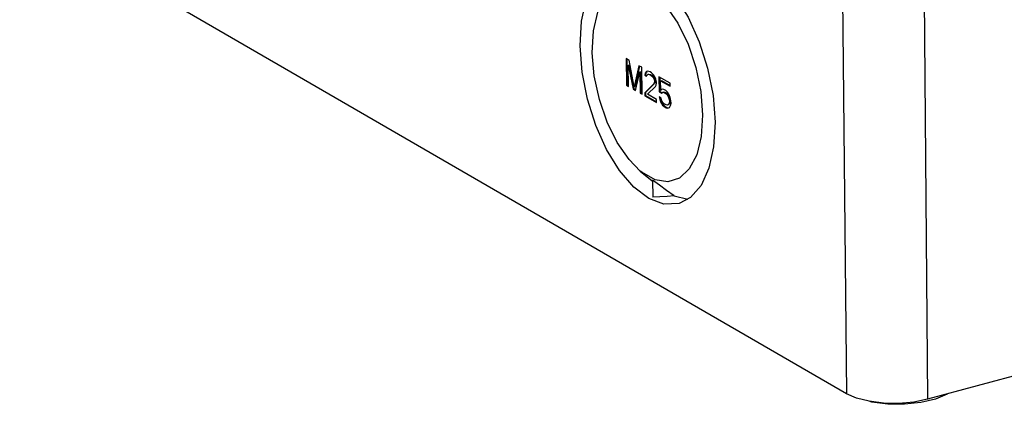
# Model space of a CAD drawing. Extents: x 12 to 202, y 7 to 290.
# Drawn here: x 130 to 152, y 187 to 196 of the extents above; entities that cross this region are included whole.
import ezdxf

# ---------------------------------------------------------------- set-up
doc = ezdxf.new("R2010")
doc.units = 0
doc.header["$LTSCALE"] = 19.36
doc.layers.get('0').update_dxf_attribs({"linetype": 'CONTINUOUS'})
doc.layers.add('EDGEFEAT', color=7, linetype='CONTINUOUS')

msp = doc.modelspace()

# ---------------------------------------------------------------- linework, layer by layer
at = {"color": 7, "linetype": 'CONTINUOUS'}
for p, q in [((189.6432, 198.2776), (149.9102, 187.5796)), ((148.1353, 187.7023), (130.0413, 198.1658)), ((143.378, 194.9957), (143.3134, 195.032)), ((143.3134, 195.032), (143.3217, 194.4455)), ((143.3313, 195.0219), (143.3394, 194.4501)), ((143.3582, 194.8829), (143.3759, 194.8875)), ((143.3582, 194.8829), (143.4651, 194.3645)), ((143.3647, 194.4212), (143.3582, 194.8829)), ((143.3759, 194.8875), (143.4828, 194.369)), ((143.4929, 194.4106), (143.378, 194.9957)), ((143.5932, 194.8743), (143.4929, 194.4106)), ((143.6092, 194.8709), (143.5106, 194.4152)), ((143.6579, 194.8379), (143.5932, 194.8743)), ((143.666, 194.2509), (143.6579, 194.8379)), ((143.5224, 194.332), (143.6165, 194.7373)), ((143.6165, 194.7373), (143.6342, 194.7418)), ((143.6165, 194.7373), (143.6229, 194.2752)), ((143.6342, 194.7418), (143.6406, 194.2798)), ((143.7309, 194.7099), (143.7244, 194.664)), ((143.7244, 194.664), (143.7421, 194.6685)), ((143.7244, 194.664), (143.7604, 194.6437)), ((143.759, 194.7437), (143.7309, 194.7099)), ((143.7309, 194.7099), (143.7486, 194.7145)), ((143.7486, 194.7145), (143.7421, 194.6685)), ((143.7421, 194.6685), (143.7666, 194.6547)), ((143.7723, 194.7429), (143.7486, 194.7145)), ((143.7874, 194.7525), (143.759, 194.7437)), ((143.759, 194.7437), (143.7767, 194.7483)), ((143.7604, 194.6437), (143.7742, 194.6731)), ((143.7742, 194.6731), (143.7955, 194.6859)), ((143.8376, 194.7366), (143.7874, 194.7525)), ((143.7955, 194.6859), (143.8132, 194.6905)), ((143.7955, 194.6859), (143.8312, 194.6782)), ((143.8132, 194.6905), (143.849, 194.6827)), ((143.8312, 194.6782), (143.849, 194.6827)), ((143.8312, 194.6782), (143.86, 194.662)), ((143.8663, 194.7204), (143.8376, 194.7366)), ((143.849, 194.6827), (143.8777, 194.6665)), ((143.86, 194.662), (143.8777, 194.6665)), ((143.86, 194.662), (143.8961, 194.6292)), ((143.9097, 194.6836), (143.8663, 194.7204)), ((143.8777, 194.6665), (143.9139, 194.6337)), ((143.8961, 194.6292), (143.9139, 194.6337)), ((143.8961, 194.6292), (143.9181, 194.592)), ((143.9388, 194.6424), (143.9097, 194.6836)), ((143.9139, 194.6337), (143.9358, 194.5965)), ((143.9683, 194.5761), (143.9388, 194.6424)), ((144.2769, 194.489), (144.0319, 194.6271)), ((144.0319, 194.6271), (144.0363, 194.302)), ((144.0498, 194.617), (144.054, 194.3065)), ((143.3217, 194.4455), (143.3394, 194.4501)), ((143.3217, 194.4455), (143.3647, 194.4212)), ((143.3394, 194.4501), (143.3645, 194.4359)), ((143.4929, 194.4106), (143.5106, 194.4152)), ((143.9196, 194.4795), (143.7226, 194.2808)), ((143.9373, 194.484), (143.7403, 194.2853)), ((143.7801, 194.2483), (143.9561, 194.4217)), ((143.9181, 194.592), (143.9358, 194.5965)), ((143.9181, 194.592), (143.933, 194.5464)), ((143.9333, 194.5214), (143.9196, 194.4795)), ((143.9196, 194.4795), (143.9373, 194.484)), ((143.933, 194.5464), (143.9507, 194.5509)), ((143.933, 194.5464), (143.9333, 194.5214)), ((143.9333, 194.5214), (143.951, 194.5259)), ((143.9358, 194.5965), (143.9507, 194.5509)), ((143.951, 194.5259), (143.9373, 194.484)), ((143.9507, 194.5509), (143.951, 194.5259)), ((143.9561, 194.4217), (143.97, 194.4511)), ((143.9762, 194.522), (143.9683, 194.5761)), ((143.97, 194.4511), (143.9765, 194.497)), ((143.9765, 194.497), (143.9762, 194.522)), ((144.0687, 194.5443), (144.0865, 194.5488)), ((144.0687, 194.5443), (144.2778, 194.4265)), ((144.0714, 194.3442), (144.0687, 194.5443)), ((144.0865, 194.5488), (144.2776, 194.4411)), ((144.2778, 194.4265), (144.2769, 194.489)), ((143.4651, 194.3645), (143.4828, 194.369)), ((143.4651, 194.3645), (143.5224, 194.332)), ((143.4828, 194.369), (143.5287, 194.343)), ((143.6229, 194.2752), (143.6406, 194.2798)), ((143.6229, 194.2752), (143.666, 194.2509)), ((143.6406, 194.2798), (143.6658, 194.2655)), ((143.7226, 194.2808), (143.7403, 194.2853)), ((143.7226, 194.2808), (143.7234, 194.2184)), ((143.7234, 194.2184), (143.7411, 194.2229)), ((143.7234, 194.2184), (143.9823, 194.072)), ((143.7403, 194.2853), (143.7411, 194.2229)), ((143.7411, 194.2229), (143.9821, 194.0867)), ((143.9814, 194.1345), (143.7801, 194.2483)), ((144.0363, 194.302), (144.054, 194.3065)), ((144.0363, 194.302), (144.0867, 194.2735)), ((144.081, 194.1651), (144.0378, 194.1895)), ((144.0378, 194.1895), (144.0529, 194.1313)), ((144.054, 194.3065), (144.0929, 194.2846)), ((144.0599, 194.1769), (144.0706, 194.1359)), ((144.1069, 194.3614), (144.0714, 194.3442)), ((144.0714, 194.3442), (144.0892, 194.3487)), ((144.0867, 194.2735), (144.115, 194.2948)), ((144.1428, 194.3535), (144.1069, 194.3614)), ((144.115, 194.2948), (144.1235, 194.297)), ((144.115, 194.2948), (144.1436, 194.291)), ((144.1327, 194.2993), (144.1614, 194.2956)), ((144.186, 194.3292), (144.1428, 194.3535)), ((144.1436, 194.291), (144.1614, 194.2956)), ((144.1436, 194.291), (144.1869, 194.2666)), ((144.1614, 194.2956), (144.2046, 194.2712)), ((144.2222, 194.2963), (144.186, 194.3292)), ((144.1869, 194.2666), (144.2046, 194.2712)), ((144.1869, 194.2666), (144.2159, 194.2378)), ((144.2046, 194.2712), (144.2336, 194.2424)), ((144.2159, 194.2378), (144.2336, 194.2424)), ((144.2159, 194.2378), (144.2378, 194.2006)), ((144.2588, 194.2384), (144.2222, 194.2963)), ((144.2336, 194.2424), (144.2556, 194.2052)), ((144.2378, 194.2006), (144.2556, 194.2052)), ((144.2378, 194.2006), (144.2527, 194.1549)), ((144.2556, 194.2052), (144.2705, 194.1595)), ((144.2811, 194.1762), (144.2588, 194.2384)), ((144.2963, 194.1055), (144.2811, 194.1762)), ((143.9823, 194.072), (143.9814, 194.1345)), ((144.0529, 194.1313), (144.0706, 194.1359)), ((144.0529, 194.1313), (144.0751, 194.0691)), ((144.0706, 194.1359), (144.0929, 194.0737)), ((144.0751, 194.0691), (144.0929, 194.0737)), ((144.0751, 194.0691), (144.1117, 194.0113)), ((144.0961, 194.1069), (144.081, 194.1651)), ((144.0929, 194.0737), (144.1294, 194.0158)), ((144.118, 194.0697), (144.0961, 194.1069)), ((144.1117, 194.0113), (144.1294, 194.0158)), ((144.1117, 194.0113), (144.1478, 193.9784)), ((144.147, 194.0409), (144.118, 194.0697)), ((144.1294, 194.0158), (144.1656, 193.983)), ((144.1902, 194.0165), (144.147, 194.0409)), ((144.1478, 193.9784), (144.1656, 193.983)), ((144.1478, 193.9784), (144.1911, 193.954)), ((144.1656, 193.983), (144.2088, 193.9585)), ((144.2189, 194.0127), (144.1902, 194.0165)), ((144.1911, 193.954), (144.2088, 193.9585)), ((144.1911, 193.954), (144.2269, 193.9461)), ((144.2088, 193.9585), (144.2287, 193.9542)), ((144.2402, 194.0255), (144.2189, 194.0127)), ((144.2189, 194.0127), (144.2281, 194.0151)), ((144.2269, 193.9461), (144.2625, 193.9632)), ((144.2579, 194.03), (144.2366, 194.0173)), ((144.2541, 194.0549), (144.2402, 194.0255)), ((144.2402, 194.0255), (144.2579, 194.03)), ((144.2527, 194.1549), (144.2705, 194.1595)), ((144.2527, 194.1549), (144.2605, 194.1133)), ((144.2608, 194.0883), (144.2541, 194.0549)), ((144.2541, 194.0549), (144.2718, 194.0594)), ((144.2718, 194.0594), (144.2579, 194.03)), ((144.2605, 194.1133), (144.2782, 194.1179)), ((144.2605, 194.1133), (144.2608, 194.0883)), ((144.2608, 194.0883), (144.2785, 194.0929)), ((144.2625, 193.9632), (144.2834, 194.001)), ((144.2705, 194.1595), (144.2782, 194.1179)), ((144.2785, 194.0929), (144.2718, 194.0594)), ((144.2782, 194.1179), (144.2785, 194.0929)), ((144.2834, 194.001), (144.297, 194.0554)), ((144.297, 194.0554), (144.2963, 194.1055)), ((143.6248, 192.5708), (143.8827, 192.3581)), ((144.0454, 192.2607), (143.8945, 192.3724)), ((143.8945, 192.3724), (143.8997, 191.9964)), ((143.8113, 191.9709), (143.4832, 192.2208)), ((144.3637, 192.0309), (144.6678, 191.9568)), ((150.086, 187.5831), (149.7674, 187.5078)), ((150.3379, 187.6903), (150.086, 187.5831))]:
    msp.add_line(p, q, dxfattribs=at)
for points in [[(142.3073, 195.309), (142.3356, 195.8451), (142.4364, 196.3156), (142.6033, 196.6919), (142.8312, 196.9612), (143.1227, 197.1093)], [(143.1227, 197.1093), (143.4146, 197.1176), (143.7423, 196.9979), (144.0724, 196.7515), (144.3896, 196.3887), (144.674, 195.9326), (144.916, 195.3981), (145.0988, 194.8221), (145.2163, 194.2242), (145.2606, 193.6419)], [(142.7098, 196.0867), (142.8521, 196.3622), (143.0647, 196.5726), (143.3197, 196.6614), (143.602, 196.6231), (143.8952, 196.4596), (144.1819, 196.1801), (144.4452, 195.8009), (144.6693, 195.3445), (144.8408, 194.8377), (144.9496, 194.3108), (144.9891, 193.7951)], [(142.5741, 195.1584), (142.5995, 195.6337), (142.694, 196.0429), (142.7098, 196.0867)], [(143.4832, 192.2208), (143.169, 192.5847), (142.8879, 193.0392), (142.6491, 193.5697), (142.4686, 194.1401), (142.3522, 194.732), (142.3073, 195.309)], [(143.6249, 192.5707), (143.3783, 192.8193), (143.1197, 193.1917), (142.8989, 193.6385), (142.7286, 194.1342), (142.6182, 194.6506), (142.5741, 195.1584)], [(144.9891, 193.7951), (144.9579, 193.3262), (144.8586, 192.9253), (144.6972, 192.6156), (144.4831, 192.4147), (144.2289, 192.334), (143.9492, 192.3775)], [(145.2606, 193.6419), (145.2304, 193.1021), (145.1266, 192.6304), (144.9563, 192.2557), (144.7253, 191.9905), (144.4764, 191.8597)], [(143.9492, 192.3775), (143.6602, 192.5425), (143.6249, 192.5707)], [(144.3637, 192.0309), (144.2016, 192.147), (144.0454, 192.2607)], [(144.3637, 192.0309), (144.2092, 192.0173), (144.0547, 192.0058), (143.8997, 191.9964)], [(144.4764, 191.8597), (144.1385, 191.8458), (143.8113, 191.9709)], [(149.9102, 187.5796), (149.6103, 187.5194), (149.2822, 187.4911), (148.9486, 187.4968), (148.6322, 187.5361), (148.3548, 187.6062), (148.1353, 187.7023)], [(149.7674, 187.5078), (149.4086, 187.4706), (149.0399, 187.4749), (148.6923, 187.5202), (148.6374, 187.5354)]]:
    msp.add_lwpolyline(points, dxfattribs=at)
at = {"layer": 'EDGEFEAT', "color": 7, "linetype": 'CONTINUOUS'}
for p, q in [((147.9885, 202.2331), (148.1353, 187.7023)), ((149.7852, 202.1189), (149.9102, 187.5796))]:
    msp.add_line(p, q, dxfattribs=at)

doc.saveas('drawing.dxf')
